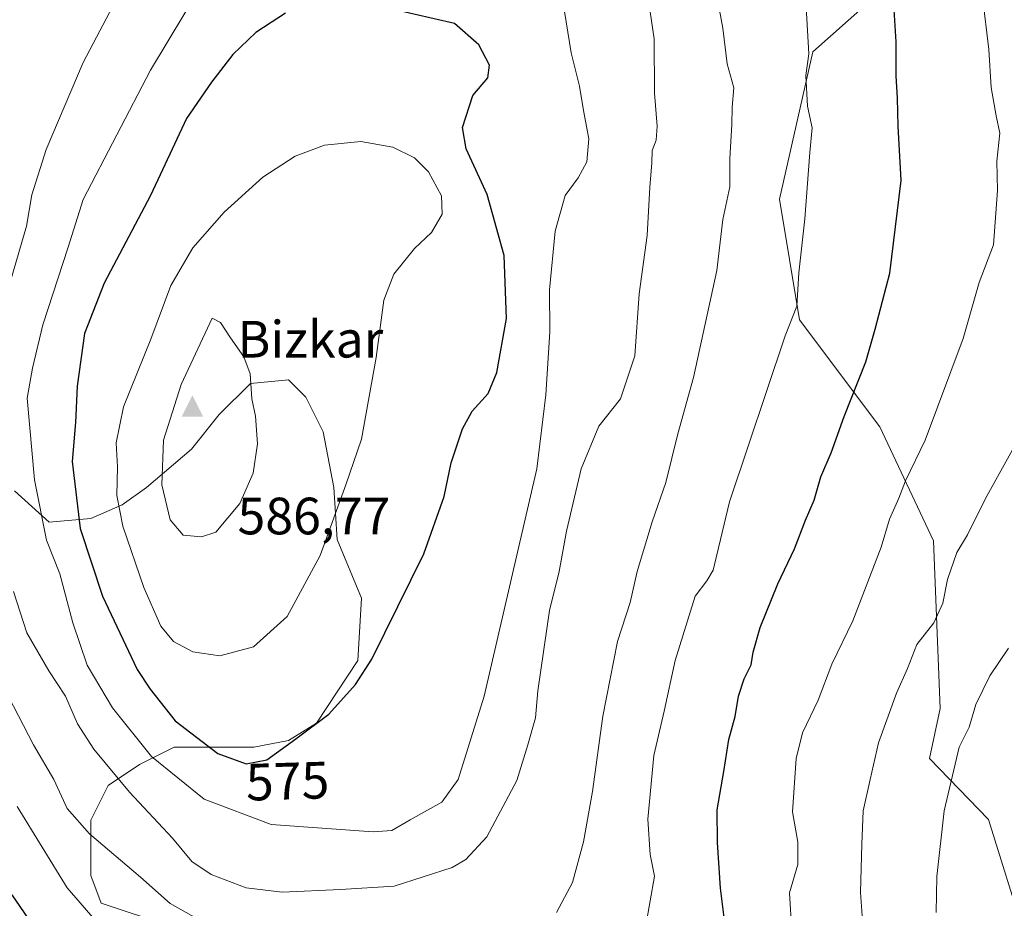
# Model space of a CAD drawing. Units: metres. Extents: x 597020 to 600478, y 4742996 to 4745358.
# Drawn here: x 599388 to 599576, y 4744828 to 4744997 of the extents above; entities that cross this region are included whole.
import ezdxf
from ezdxf.enums import TextEntityAlignment as Align

# ---------------------------------------------------------------- set-up
doc = ezdxf.new("R2010")
doc.units = ezdxf.units.M
doc.header["$MEASUREMENT"] = 0
for name, color, linetype, lineweight in [('Arbolado forestal CxS', 92, 'Continuous', 0), ('Cima', 7, 'Continuous', 0), ('Cota de cima', 7, 'Continuous', 0), ('Cultivos herbáceos CxS', 92, 'Continuous', 0), ('Curva de nivel maestra', 30, 'Continuous', 30), ('Curva de nivel normal', 30, 'Continuous', 0), ('Matorral CxS', 135, 'Continuous', 0), ('Nombre de cima', 7, 'Continuous', 0), ('Pastizal CxS', 92, 'Continuous', 0), ('Rótulo de curva de nivel directora', 7, 'Continuous', 0)]:
    doc.layers.add(name, color=color, linetype=linetype, lineweight=lineweight)
doc.styles.add('Style-Arial', font='txt')

# ---------------------------------------------------------------- blocks, each defined once
blk = doc.blocks.new('*U8')
at = {"layer": 'Arbolado forestal CxS', "color": 92, "linetype": 'Continuous', "lineweight": 0}
for points in [[(599562.3240999999, 4745011.715299999, 548.3473999999987), (599539.3173000002, 4744991.2611, 555.3377000000038), (599532.9269000003, 4744963.136499999, 557.5644999999931), (599536.7603000002, 4744940.125700001, 555.472099999999), (599552.0969000002, 4744919.671499999, 548.912599999996), (599562.3214999996, 4744897.938899999, 542.8190000000031), (599563.5988999996, 4744865.979699999, 537.7195999999967), (599561.5532999998, 4744856.433900001, 537.4643999999971), (599572.8088999996, 4744844.8027, 533.5154999999941), (599579.7704999996, 4744822.525699999, 530.2356)], [(599416.4656999996, 4744824.5459, 558.4952000000048), (599403.6259000005, 4744828.7805, 556.4927000000025), (599401.6414999999, 4744834.0723, 557.4472999999998), (599401.6414999999, 4744844.6555, 560.9504000000015), (599404.9486999996, 4744851.270099999, 563.7112999999954), (599410.9018999999, 4744855.2389, 567.7724000000017), (599417.5164999999, 4744858.5463, 572.8157000000066), (599428.0998999998, 4744858.5463, 576.0233000000007), (599432.7301000003, 4744858.5463, 576.2367999999988), (599439.3447000004, 4744859.869100001, 575.9383999999991), (599444.6363000004, 4744863.1765, 576.1024999999936), (599452.5739000002, 4744875.082699999, 576.7155999999959), (599453.2352999998, 4744886.9889, 577.9529999999941), (599448.6051000003, 4744898.233899999, 580.5219999999972), (599447.9435000002, 4744908.1557, 581.7016000000004), (599445.9593000002, 4744918.7391, 582.9746000000014), (599442.6518999999, 4744925.353700001, 583.9042000000045), (599439.3447000004, 4744928.660900001, 584.3546999999963), (599432.0685000002, 4744927.999500001, 585.3699000000051), (599426.1155000003, 4744922.0463, 586.2076999999991), (599420.8236999996, 4744915.431700001, 585.9182000000001), (599412.2247000001, 4744908.1557, 582.1195000000008), (599407.5944999997, 4744904.8485, 578.9992000000057), (599401.6414999999, 4744902.202500001, 575.0525000000052), (599393.7039000001, 4744901.541099999, 569.6836999999941), (599387.0893000001, 4744907.4943, 566.5185999999958)]]:
    blk.add_polyline3d(points, dxfattribs=at)
blk = doc.blocks.new('5CIMA')
at = {"layer": 'Cultivos herbáceos CxS', "color": 51, "linetype": 'Continuous', "lineweight": 0}
blk.add_solid([(-0.2046930268283468, -0.1364620178855643), (-1.818989403545857e-16, 0.2729240357711289), (0.204693026828347, -0.1364620178855646)], dxfattribs=at)

msp = doc.modelspace()

# ---------------------------------------------------------------- linework, layer by layer
at = {"layer": 'Arbolado forestal CxS', "color": 92, "linetype": 'Continuous', "lineweight": 0}
for points in [[(599562.3240999999, 4745011.715299999, 548.3473999999987), (599539.3173000002, 4744991.2611, 555.3377000000038), (599532.9269000003, 4744963.136499999, 557.5644999999931), (599536.7603000002, 4744940.125700001, 555.472099999999), (599552.0969000002, 4744919.671499999, 548.912599999996), (599562.3214999996, 4744897.938899999, 542.8190000000031), (599563.5988999996, 4744865.979699999, 537.7195999999967), (599561.5532999998, 4744856.433900001, 537.4643999999971), (599572.8088999996, 4744844.8027, 533.5154999999941), (599579.7704999996, 4744822.525699999, 530.2356), (599588.1240999997, 4744803.729900001, 528.1247000000003), (599579.7698999997, 4744791.199300001, 532.1659000000072), (599564.4539000001, 4744782.149700001, 538.0828000000038), (599548.7707000002, 4744780.0307, 541.6861999999965)], [(599387.0893000001, 4744907.4943, 566.5185999999958), (599393.7039000001, 4744901.541099999, 569.6836999999941), (599401.6414999999, 4744902.202500001, 575.0525000000052), (599407.5944999997, 4744904.8485, 578.9992000000057), (599412.2247000001, 4744908.1557, 582.1195000000008), (599420.8236999996, 4744915.431700001, 585.9182000000001), (599426.1155000003, 4744922.0463, 586.2076999999991), (599432.0685000002, 4744927.999500001, 585.3699000000051), (599439.3447000004, 4744928.660900001, 584.3546999999963), (599442.6518999999, 4744925.353700001, 583.9042000000045), (599445.9593000002, 4744918.7391, 582.9746000000014), (599447.9435000002, 4744908.1557, 581.7016000000004), (599448.6051000003, 4744898.233899999, 580.5219999999972), (599453.2352999998, 4744886.9889, 577.9529999999941), (599452.5739000002, 4744875.082699999, 576.7155999999959), (599444.6363000004, 4744863.1765, 576.1024999999936), (599439.3447000004, 4744859.869100001, 575.9383999999991), (599432.7301000003, 4744858.5463, 576.2367999999988), (599428.0998999998, 4744858.5463, 576.0233000000007), (599417.5164999999, 4744858.5463, 572.8157000000066), (599410.9018999999, 4744855.2389, 567.7724000000017), (599404.9486999996, 4744851.270099999, 563.7112999999954), (599401.6414999999, 4744844.6555, 560.9504000000015), (599401.6414999999, 4744834.0723, 557.4472999999998), (599403.6259000005, 4744828.7805, 556.4927000000025), (599416.4656999996, 4744824.5459, 558.4952000000048)]]:
    msp.add_polyline3d(points, dxfattribs=at)
at = {"layer": 'Curva de nivel maestra', "color": 30, "linetype": 'Continuous', "lineweight": 30, "flags": 128}
for points, elevation in [([(599523.8200000003, 4744814.890100001), (599521.6799999997, 4744831.690099999), (599521.1500000004, 4744840.380100001), (599521.04, 4744846.610099999), (599522.3399999999, 4744853.940099999), (599523.3200000003, 4744860.040100001), (599524.5199999996, 4744864.4001), (599525.1600000003, 4744868.290100001), (599526.2199999997, 4744871.640100001), (599527.5700000003, 4744874.290100001), (599527.9400000004, 4744876.7301), (599529.2599999999, 4744881.4001), (599532.6600000003, 4744889.7301), (599535.8399999999, 4744896.4001), (599537.9000000004, 4744901.9001), (599539.5700000003, 4744905.700099999), (599540.8300000001, 4744910.140100001), (599542.7800000003, 4744914.710100001), (599545.2599999999, 4744921.6601), (599549.4000000004, 4744932.120100001), (599551.1799999997, 4744938.3201), (599553.9699999997, 4744949.0101), (599556.1799999997, 4744966.7301), (599555.5599999996, 4744977.0701), (599555.4600000001, 4744982.440099999), (599555.1799999997, 4744986.690099999), (599555.1799999997, 4744993.170100001), (599554.4100000003, 4745005.4301)], 550), ([(599431.2400000002, 4744855.390100001), (599435.2000000002, 4744856.1601), (599440.7400000002, 4744860.140100001), (599447.0300000003, 4744864.850099999), (599452.1299999999, 4744870.530099999), (599455.2300000006, 4744875.340100001), (599465.1200000001, 4744895.440099999), (599468.9900000002, 4744906.4301), (599470.3499999996, 4744912.8101), (599472.4800000006, 4744919.3201), (599474.3799999999, 4744922.710100001), (599477.4000000004, 4744926.0701), (599479.0499999998, 4744930.0701), (599480.9000000004, 4744940.4001), (599480.4400000004, 4744952.4001), (599477.2199999997, 4744964.0101), (599473.2000000002, 4744972.7301), (599472.5099999999, 4744976.8301), (599474.4800000006, 4744982.940099999), (599477.3099999996, 4744986.3101), (599477.6399999997, 4744988.7301), (599475.5999999996, 4744992.600099999), (599470.9900000002, 4744996.6501), (599459.3200000003, 4744999.340100001)], 575), ([(599438.7800000003, 4744998.6501), (599433.0700000003, 4744994.970100001), (599428.7400000002, 4744990.770099999), (599424.6500000004, 4744985.470100001), (599419.8799999999, 4744978.5601), (599412.9800000006, 4744963.8301), (599404.1600000003, 4744947.110099999), (599400.4100000003, 4744937.5001), (599399.04, 4744927.450099999), (599398.6799999997, 4744920.5101), (599398.0899999999, 4744913.090100001), (599399.5700000003, 4744900.3201), (599403.8700000001, 4744887.4101), (599410.4400000004, 4744873.4001), (599412.9600000001, 4744869.620100001), (599417.7199999997, 4744863.590100001), (599425.8600000005, 4744857.380100001), (599431.2400000002, 4744855.390100001)], 575), ([(599386.5599999996, 4744830.4301), (599390.4600000001, 4744824.710100001)], 550)]:
    msp.add_lwpolyline(points, dxfattribs=dict(at, elevation=elevation))
at = {"layer": 'Curva de nivel normal', "color": 30, "linetype": 'Continuous', "lineweight": 0, "flags": 128}
for points, elevation in [([(599422.9000000004, 4745004.32), (599413.0300000003, 4744987.730000001), (599400.1799999997, 4744963.100000001), (599397.3399999999, 4744954), (599392.5, 4744939.17), (599390.5300000003, 4744930.9), (599389.5099999999, 4744925.199999999), (599390.8899999997, 4744909.619999999), (599393.2100000001, 4744898.050000001), (599395.7400000002, 4744891.630000001), (599398.1799999997, 4744882.32), (599400.9600000001, 4744874.199999999), (599405.75, 4744866.060000001), (599413.2000000002, 4744856.77), (599423.2599999999, 4744848.66), (599436.0300000003, 4744843.83), (599455.4500000002, 4744842.4), (599459.0499999998, 4744842.699999999), (599462.54, 4744844.730000001), (599468.5700000003, 4744848.07), (599471.6600000003, 4744852.4), (599476.6600000003, 4744868.33), (599486.6799999997, 4744911.66), (599488.4000000004, 4744925.84), (599489.1600000003, 4744937.850000001), (599489.0899999999, 4744945.859999999), (599490.1699999999, 4744957.07), (599492.0999999996, 4744963.859999999), (599494.5499999998, 4744967.189999999), (599496.2100000001, 4744970.289999999), (599496.6200000001, 4744974.67), (599495.5700000003, 4744980.07), (599494.79, 4744984.730000001), (599493.2000000002, 4744991.07), (599491.6600000003, 4745000.930000001)], 570), ([(599506.6200000001, 4744819.869999999), (599509.1399999997, 4744833.960000001), (599508.2800000003, 4744838.109999999), (599507.8300000001, 4744844.82), (599509.0099999999, 4744856.970000001), (599510.9600000001, 4744865.430000001), (599513.0300000003, 4744875.09), (599516.8600000005, 4744887.4), (599519.1100000005, 4744890.310000001), (599520.29, 4744892.380000001), (599523.4000000004, 4744905.380000001), (599534.0300000003, 4744937.050000001), (599536.2800000003, 4744942.730000001), (599536.6600000003, 4744949.07), (599537.7699999996, 4744959.4), (599538.7199999997, 4744972.07), (599539.2100000001, 4744976.730000001), (599538.3200000003, 4744980.9), (599537.9900000002, 4744986.75), (599538.5800000001, 4744990.91), (599537.7699999996, 4745004.32)], 555), ([(599407.0800000001, 4745002.430000001), (599400.2000000002, 4744989.24), (599393.1200000001, 4744972.630000001), (599390.3799999999, 4744963.980000001), (599389.3700000001, 4744957.99), (599386.4299999997, 4744947.92)], 565), ([(599386.8700000001, 4744888.25), (599389.4299999997, 4744880.41), (599393.5999999996, 4744873.15), (599396.8099999996, 4744868.279999999), (599399.0700000003, 4744863.060000001), (599402.2199999997, 4744858.210000001), (599408.9900000002, 4744849.980000001), (599417.2100000001, 4744841.199999999), (599420.9199999999, 4744836.76), (599424.5499999998, 4744834.25), (599431.2300000006, 4744831.76), (599438.1200000001, 4744830.880000001), (599449.2699999996, 4744831.430000001), (599459.4900000002, 4744832.08), (599470.5599999996, 4744835.619999999), (599473.1600000003, 4744837.109999999), (599477.1500000004, 4744841.480000001), (599482.8799999999, 4744852.230000001), (599484.9600000001, 4744859.02), (599486.4400000004, 4744864.17), (599486.9000000004, 4744869.33), (599489.0999999996, 4744884.67), (599490.9500000002, 4744892.07), (599492.3300000001, 4744899.810000001), (599495.1399999997, 4744911.710000001), (599498.4800000006, 4744919.810000001), (599502.6500000004, 4744925.07), (599505.3899999997, 4744933.24), (599506.1699999999, 4744945.09), (599507.6900000004, 4744956.24), (599508.2599999999, 4744965.41), (599508.6299999999, 4744970.109999999), (599508.6600000003, 4744972.41), (599509.4299999997, 4744974.4), (599509.6200000001, 4744977.07), (599509.1399999997, 4744983.4), (599509.0800000001, 4744993.730000001), (599507.7599999999, 4745002.4)], 565), ([(599490.4199999999, 4744827.039999999), (599493.4800000006, 4744832.76), (599495.5599999996, 4744840.49), (599497.2999999998, 4744850.09), (599499.2599999999, 4744864.49), (599502.0499999998, 4744878.730000001), (599504.4600000001, 4744886.16), (599505.7999999998, 4744892.109999999), (599508.6799999997, 4744901.560000001), (599511.29, 4744909.08), (599513.5700000003, 4744918.380000001), (599516.54, 4744929.100000001), (599520.9800000006, 4744949.51), (599522.1699999999, 4744959.26), (599523.4600000001, 4744965.5), (599523.4800000006, 4744970.92), (599523.8600000005, 4744977.4), (599523.9600000001, 4744980.730000001), (599524.2599999999, 4744984.4), (599522.9699999997, 4744989), (599522.1200000001, 4744995.789999999), (599521.0199999996, 4745002.02)], 560.0000000000001), ([(599535.29, 4744823.4), (599534.8700000001, 4744830.76), (599536.4500000002, 4744836.16), (599536.4600000001, 4744840.460000001), (599535.4600000001, 4744846.210000001), (599536.1200000001, 4744856.439999999), (599537.3200000003, 4744861.289999999), (599540.3499999996, 4744867.57), (599542.9400000004, 4744874.41), (599546.9400000004, 4744882.680000001), (599552.3399999999, 4744896.730000001), (599553.9500000002, 4744902.07), (599555.6900000004, 4744906.07), (599556.9900000002, 4744909.42), (599560.7400000002, 4744917.140000001), (599567.9600000001, 4744936.58), (599571.0499999998, 4744947.27), (599573.7800000003, 4744954.4), (599574.5300000003, 4744964.77), (599574.4000000004, 4744970.41), (599574.9500000002, 4744975.730000001), (599574.2599999999, 4744979.07), (599573.3399999999, 4744984.480000001), (599572.9000000004, 4744991.730000001), (599571.6399999997, 4745001.82)], 545), ([(599453.0999999996, 4744974.180000001), (599446.2000000002, 4744973.42), (599440.5999999996, 4744971.350000001), (599434.4100000003, 4744967.33), (599427.0700000003, 4744960.680000001), (599421.0700000003, 4744953.850000001), (599416.9100000003, 4744946.689999999), (599413.0800000001, 4744936.439999999), (599407.8399999999, 4744923.5), (599406.4699999997, 4744916.65), (599406.6900000004, 4744912.09), (599406.5899999999, 4744906.58), (599407.75, 4744900.74), (599411.7100000001, 4744889.039999999), (599414.9800000006, 4744881.640000001), (599417.4000000004, 4744878.720000001), (599421.0899999999, 4744876.75), (599426.25, 4744876.02), (599432.6500000004, 4744877.699999999), (599439.0499999998, 4744883.51), (599445.3600000005, 4744895.119999999), (599450.2800000003, 4744908.66), (599453.2599999999, 4744917.350000001), (599456.04, 4744932.91), (599457.5, 4744943.869999999), (599459.4000000004, 4744948.850000001), (599463.3700000001, 4744953.730000001), (599466.5999999996, 4744956.77), (599468.6200000001, 4744960.279999999), (599468.4800000006, 4744963.810000001), (599466.0099999999, 4744968.33), (599463.3600000005, 4744971.02), (599459.2300000006, 4744973.039999999), (599453.0999999996, 4744974.180000001)], 580), ([(599424.7400000002, 4744940.460000001), (599418.8799999999, 4744927.789999999), (599415.4699999997, 4744917.180000001), (599415.1600000003, 4744908.619999999), (599416.7599999999, 4744901.980000001), (599419.2199999997, 4744899.02), (599422.7199999997, 4744898.720000001), (599425.4800000006, 4744899.619999999), (599430.0700000003, 4744905.060000001), (599432.5599999996, 4744910.83), (599433.4299999997, 4744916.470000001), (599433.0599999996, 4744921.730000001), (599432.3399999999, 4744925.07), (599432.04, 4744929.810000001), (599430.8399999999, 4744933.039999999), (599428.2400000002, 4744936.710000001), (599426.3499999996, 4744939.609999999), (599424.7400000002, 4744940.460000001)], 585), ([(599549.3799999999, 4744817.480000001), (599548.4299999997, 4744830.84), (599548.6799999997, 4744840.07), (599548.9199999999, 4744846.4), (599550.2599999999, 4744852.4), (599551.8099999996, 4744859.4), (599555.29, 4744868.859999999), (599557.3899999997, 4744873.560000001), (599559.1600000003, 4744878.189999999), (599562.3799999999, 4744882.32), (599564.1200000001, 4744886.08), (599565, 4744890.58), (599566.7599999999, 4744895.720000001), (599568.8300000001, 4744899.07), (599572.2199999997, 4744906), (599579.7000000002, 4744919.449999999)], 540), ([(599562.7999999998, 4744827.01), (599562.9699999997, 4744833.869999999), (599564.3499999996, 4744846.4), (599567.1900000004, 4744858.57), (599569.1399999997, 4744862.4), (599570.4000000004, 4744866.74), (599573.0499999998, 4744872.199999999), (599576.5999999996, 4744877.460000001)], 535), ([(599385.9199999999, 4744868.25), (599390.7199999997, 4744859.02), (599394.5499999998, 4744852.42), (599397.0899999999, 4744846.880000001), (599401.4000000004, 4744842.02), (599411.1100000005, 4744833.77), (599416.7800000003, 4744828.77), (599424.9000000004, 4744824.140000001)], 560.0000000000001), ([(599387.5999999996, 4744847.26), (599397.0899999999, 4744831.75), (599402.4400000004, 4744825.58)], 555)]:
    msp.add_lwpolyline(points, dxfattribs=dict(at, elevation=elevation))
at = {"layer": 'Matorral CxS', "color": 135, "linetype": 'Continuous', "lineweight": 0}
for points in [[(599579.7704999996, 4744822.525699999, 530.2356), (599572.8088999996, 4744844.8027, 533.5154999999941), (599561.5532999998, 4744856.433900001, 537.4643999999971), (599563.5988999996, 4744865.979699999, 537.7195999999967), (599562.3214999996, 4744897.938899999, 542.8190000000031), (599552.0969000002, 4744919.671499999, 548.912599999996), (599536.7603000002, 4744940.125700001, 555.472099999999), (599532.9269000003, 4744963.136499999, 557.5644999999931), (599539.3173000002, 4744991.2611, 555.3377000000038), (599562.3240999999, 4745011.715299999, 548.3473999999987)], [(599562.3240999999, 4745011.715299999, 548.3473999999987), (599539.3173000002, 4744991.2611, 555.3377000000038), (599532.9269000003, 4744963.136499999, 557.5644999999931), (599536.7603000002, 4744940.125700001, 555.472099999999), (599552.0969000002, 4744919.671499999, 548.912599999996), (599562.3214999996, 4744897.938899999, 542.8190000000031), (599563.5988999996, 4744865.979699999, 537.7195999999967), (599561.5532999998, 4744856.433900001, 537.4643999999971), (599572.8088999996, 4744844.8027, 533.5154999999941), (599579.7704999996, 4744822.525699999, 530.2356), (599588.1240999997, 4744803.729900001, 528.1247000000003), (599579.7698999997, 4744791.199300001, 532.1659000000072), (599564.4539000001, 4744782.149700001, 538.0828000000038), (599548.7707000002, 4744780.0307, 541.6861999999965)]]:
    msp.add_polyline3d(points, dxfattribs=at)
at = {"layer": 'Pastizal CxS', "color": 92, "linetype": 'Continuous', "lineweight": 0}
msp.add_polyline3d([(599387.0893000001, 4744907.4943, 566.5185999999958), (599393.7039000001, 4744901.541099999, 569.6836999999941), (599401.6414999999, 4744902.202500001, 575.0525000000052), (599407.5944999997, 4744904.8485, 578.9992000000057), (599412.2247000001, 4744908.1557, 582.1195000000008), (599420.8236999996, 4744915.431700001, 585.9182000000001), (599426.1155000003, 4744922.0463, 586.2076999999991), (599432.0685000002, 4744927.999500001, 585.3699000000051), (599439.3447000004, 4744928.660900001, 584.3546999999963), (599442.6518999999, 4744925.353700001, 583.9042000000045), (599445.9593000002, 4744918.7391, 582.9746000000014), (599447.9435000002, 4744908.1557, 581.7016000000004), (599448.6051000003, 4744898.233899999, 580.5219999999972), (599453.2352999998, 4744886.9889, 577.9529999999941), (599452.5739000002, 4744875.082699999, 576.7155999999959), (599444.6363000004, 4744863.1765, 576.1024999999936), (599439.3447000004, 4744859.869100001, 575.9383999999991), (599432.7301000003, 4744858.5463, 576.2367999999988), (599428.0998999998, 4744858.5463, 576.0233000000007), (599417.5164999999, 4744858.5463, 572.8157000000066), (599410.9018999999, 4744855.2389, 567.7724000000017), (599404.9486999996, 4744851.270099999, 563.7112999999954), (599401.6414999999, 4744844.6555, 560.9504000000015), (599401.6414999999, 4744834.0723, 557.4472999999998), (599403.6259000005, 4744828.7805, 556.4927000000025), (599416.4656999996, 4744824.5459, 558.4952000000048)], dxfattribs=at)
msp.add_polyline3d([(599387.0893000001, 4744907.4943, 566.5185999999958), (599393.7039000001, 4744901.541099999, 569.6836999999941), (599401.6414999999, 4744902.202500001, 575.0525000000052), (599407.5944999997, 4744904.8485, 578.9992000000057), (599412.2247000001, 4744908.1557, 582.1195000000008), (599420.8236999996, 4744915.431700001, 585.9182000000001), (599426.1155000003, 4744922.0463, 586.2076999999991), (599432.0685000002, 4744927.999500001, 585.3699000000051), (599439.3447000004, 4744928.660900001, 584.3546999999963), (599442.6518999999, 4744925.353700001, 583.9042000000045), (599445.9593000002, 4744918.7391, 582.9746000000014), (599447.9435000002, 4744908.1557, 581.7016000000004), (599448.6051000003, 4744898.233899999, 580.5219999999972), (599453.2352999998, 4744886.9889, 577.9529999999941), (599452.5739000002, 4744875.082699999, 576.7155999999959), (599444.6363000004, 4744863.1765, 576.1024999999936), (599439.3447000004, 4744859.869100001, 575.9383999999991), (599432.7301000003, 4744858.5463, 576.2367999999988), (599428.0998999998, 4744858.5463, 576.0233000000007), (599417.5164999999, 4744858.5463, 572.8157000000066), (599410.9018999999, 4744855.2389, 567.7724000000017), (599404.9486999996, 4744851.270099999, 563.7112999999954), (599401.6414999999, 4744844.6555, 560.9504000000015), (599401.6414999999, 4744834.0723, 557.4472999999998), (599403.6259000005, 4744828.7805, 556.4927000000025), (599416.4656999996, 4744824.5459, 558.4952000000048)], dxfattribs=at)

# ---------------------------------------------------------------- block references
at = {"layer": 'Arbolado forestal CxS', "color": 92, "linetype": 'Continuous', "lineweight": 0}
msp.add_blockref('*U8', (0, 0), dxfattribs=at)
at = {"layer": 'Cima', "color": 7, "linetype": 'Continuous', "lineweight": 0, "xscale": 10, "yscale": 10, "zscale": 10}
msp.add_blockref('5CIMA', (599421, 4744923, 586.7700000000041), dxfattribs=at)

# ---------------------------------------------------------------- texts
at = {"layer": 'Cota de cima', "color": 7, "linetype": 'Continuous', "lineweight": 0, "style": 'Style-Arial'}
msp.add_text('586,77', height=7.000000000000002, dxfattribs=at).set_placement((599429.5990000004, 4744899.1875))
at = {"layer": 'Nombre de cima', "color": 7, "linetype": 'Continuous', "lineweight": 0, "style": 'Style-Arial'}
msp.add_text('Bizkar', height=7.000000000000002, dxfattribs=at).set_placement((599429.5990000004, 4744932.921900001))
at = {"layer": 'Rótulo de curva de nivel directora', "color": 7, "linetype": 'Continuous', "lineweight": 0, "style": 'Style-Arial'}
msp.add_text('575', height=7.000000000000002, rotation=1.722746921603592, dxfattribs=at).set_placement((599439.1400034957, 4744852.09711365), align=Align.MIDDLE_CENTER)

doc.saveas('drawing.dxf')
